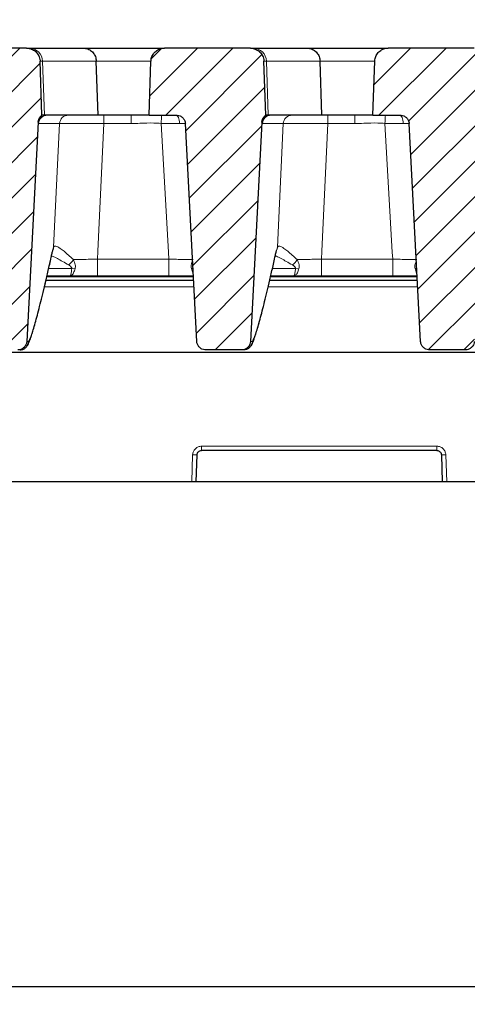
# Model space of a CAD drawing. Units: millimetres. Extents: x 0 to 420, y 0 to 297.
# Drawn here: x 303 to 323, y 203 to 247 of the extents above; entities that cross this region are included whole.
import ezdxf

# ---------------------------------------------------------------- set-up
doc = ezdxf.new("R2010")
doc.units = ezdxf.units.MM
doc.styles.add('SLDTEXTSTYLE0', font='TXT', dxfattribs={"width": 0.605})
doc.dimstyles.new('SLDDIMSTYLE0', dxfattribs={"dimtxt": 3.5, "dimasz": 3.5, "dimexe": 0, "dimexo": 0.0625, "dimgap": 0.875, "dimtad": 1, "dimlfac": 5, "dimrnd": 1e-09, "dimzin": 12, "dimdsep": 46, "dimtxsty": 'SLDTEXTSTYLE0', "dimsah": 1, "dimcen": 0.09, "dimadec": 0, "dimazin": 3, "dimtfac": 1, "dimtdec": 3, "dimtofl": 0, "dimtmove": 0, "dimatfit": 3, "dimfxl": 1, "dimfrac": 2, "dimtolj": 1, "dimtzin": 12, "dimarcsym": 0})
doc.dimstyles.new('SLDDIMSTYLE1', dxfattribs={"dimtxt": 3.5, "dimasz": 3.5, "dimexe": 0, "dimexo": 0.0625, "dimgap": 0.875, "dimtad": 1, "dimlfac": 5, "dimrnd": 1e-09, "dimzin": 12, "dimdsep": 46, "dimtxsty": 'SLDTEXTSTYLE0', "dimsah": 1, "dimcen": 0.09, "dimadec": 0, "dimazin": 3, "dimtol": 1, "dimtm": 2, "dimtfac": 1, "dimtdec": 0, "dimtofl": 0, "dimtmove": 0, "dimatfit": 3, "dimfxl": 1, "dimfrac": 2, "dimtolj": 1, "dimarcsym": 0})
doc.dimstyles.new('SLDDIMSTYLE2', dxfattribs={"dimtxt": 3.5, "dimasz": 3.5, "dimexe": 0, "dimexo": 0.0625, "dimgap": 0.875, "dimtad": 1, "dimdec": 0, "dimlfac": 5, "dimrnd": 1e-09, "dimzin": 12, "dimdsep": 46, "dimtxsty": 'SLDTEXTSTYLE0', "dimsah": 1, "dimcen": 0.09, "dimadec": 0, "dimazin": 3, "dimtol": 1, "dimtp": 2, "dimtm": 2, "dimtfac": 1, "dimtdec": 0, "dimtofl": 0, "dimtmove": 0, "dimatfit": 3, "dimfxl": 1, "dimfrac": 2, "dimtolj": 1, "dimarcsym": 0})
pattern_1 = [(45, (0, 0), (-0.79375, 0.79375), [])]

# ---------------------------------------------------------------- blocks, each defined once
blk = doc.blocks.new('_D_6')
at = {"color": 7, "linetype": 'Continuous', "lineweight": 0}
for p, q in [((267.793, 246.321), (267.793, 257.255)), ((341.493, 246.321), (341.493, 257.255)), ((267.793, 256.255), (341.493, 256.255))]:
    blk.add_line(p, q, dxfattribs=at)
at = {"color": 7, "linetype": 'Continuous', "lineweight": 18}
for points in [[(267.793, 256.255), (271.293, 255.717), (271.293, 256.794)], [(341.493, 256.255), (337.993, 256.794), (337.993, 255.717)]]:
    blk.add_solid(points, dxfattribs=at)
at = {"color": 7, "linetype": 'Continuous', "lineweight": 18, "attachment_point": 1, "style": 'SLDTEXTSTYLE0'}
for s, insert, char_height in [('0', (308.172, 262.875), 2.45), ('370', (299.578, 260.767), 3.5), ('2', (308.172, 259.717), 2.45), ('-', (307.254, 259.717), 2.45)]:
    blk.add_mtext(s, dxfattribs=dict(at, insert=insert, char_height=char_height))
blk = doc.blocks.new('_D_7')
at = {"color": 7, "linetype": 'Continuous', "lineweight": 0}
for p, q in [((263.431, 246.134), (263.431, 267.255)), ((345.854, 246.134), (345.854, 267.255)), ((263.431, 266.255), (345.854, 266.255))]:
    blk.add_line(p, q, dxfattribs=at)
at = {"color": 7, "linetype": 'Continuous', "lineweight": 18}
for points in [[(263.431, 266.255), (266.931, 265.717), (266.931, 266.794)], [(345.854, 266.255), (342.354, 266.794), (342.354, 265.717)]]:
    blk.add_solid(points, dxfattribs=at)
at = {"color": 7, "linetype": 'Continuous', "lineweight": 18, "attachment_point": 1, "style": 'SLDTEXTSTYLE0'}
for s, insert, char_height in [('412', (299.113, 270.767), 3.5), ('±2', (306.789, 269.717), 2.45)]:
    blk.add_mtext(s, dxfattribs=dict(at, insert=insert, char_height=char_height))
blk = doc.blocks.new('_D_8')
at = {"color": 7, "linetype": 'Continuous', "lineweight": 0}
for p, q in [((272.272, 226.721), (272.272, 193.821)), ((338.272, 226.721), (338.272, 193.821)), ((272.272, 194.821), (338.272, 194.821))]:
    blk.add_line(p, q, dxfattribs=at)
at = {"color": 7, "linetype": 'Continuous', "lineweight": 18}
for points in [[(272.272, 194.821), (275.772, 194.283), (275.772, 195.36)], [(338.272, 194.821), (334.772, 195.36), (334.772, 194.283)]]:
    blk.add_solid(points, dxfattribs=at)
at = {"color": 7, "linetype": 'Continuous', "lineweight": 18, "insert": (301.984, 199.333), "char_height": 3.5, "attachment_point": 1, "style": 'SLDTEXTSTYLE0'}
blk.add_mtext('330', dxfattribs=at)
blk = doc.blocks.new('_D_9')
at = {"color": 7, "linetype": 'Continuous', "lineweight": 0}
for p, q in [((260.872, 204.121), (260.872, 183.221)), ((358.872, 204.121), (358.872, 183.221)), ((358.872, 184.221), (260.872, 184.221))]:
    blk.add_line(p, q, dxfattribs=at)
at = {"color": 7, "linetype": 'Continuous', "lineweight": 18}
for points in [[(260.872, 184.221), (264.372, 183.683), (264.372, 184.76)], [(358.872, 184.221), (355.372, 184.76), (355.372, 183.683)]]:
    blk.add_solid(points, dxfattribs=at)
at = {"color": 7, "linetype": 'Continuous', "lineweight": 18, "insert": (306.584, 188.733), "char_height": 3.5, "attachment_point": 1, "style": 'SLDTEXTSTYLE0'}
blk.add_mtext('490', dxfattribs=at)

msp = doc.modelspace()

# ---------------------------------------------------------------- hatches: boundary and pattern name
at = {"linetype": 'Continuous', "lineweight": 18}
h = msp.add_hatch(dxfattribs=at)
h.set_pattern_fill('DIN 201 Grauguss', scale=0.25, style=0, pattern_type=2)
h.set_pattern_definition(pattern_1)
edge = h.paths.add_edge_path(flags=0)
edge.add_spline(control_points=[(301.2822, 233.1004), (301.2827, 233.0904), (301.2836, 233.0805), (301.2849, 233.0706), (301.2906, 233.0261), (301.304, 232.9821), (301.3241, 232.9421), (301.3441, 232.9021), (301.3714, 232.865), (301.4036, 232.8338), (301.4357, 232.8027), (301.4737, 232.7767), (301.5144, 232.758), (301.5551, 232.7393), (301.5995, 232.7273), (301.6441, 232.7231), (301.6566, 232.722), (301.6691, 232.7214), (301.6816, 232.7214)], knot_values=[0.0077222, 0.0077222, 0.0077222, 0.0077222, 0.0078722, 0.0078722, 0.0078722, 0.0085496, 0.0085496, 0.0085496, 0.009227, 0.009227, 0.009227, 0.0099045, 0.0099045, 0.0099045, 0.0105819, 0.0105819, 0.0105819, 0.01077, 0.01077, 0.01077, 0.01077], weights=[1, 1, 1, 1, 1, 1, 1, 1, 1, 1, 1, 1, 1, 1, 1, 1, 1, 1, 1], degree=3, periodic=0)
edge.add_line((301.6816, 232.7214), (303.2797, 232.7214))
edge.add_spline(control_points=[(303.2797, 232.7214), (303.3239, 232.7214), (303.3687, 232.7289), (303.4105, 232.7434), (303.4528, 232.758), (303.4932, 232.7802), (303.5283, 232.808), (303.5633, 232.8358), (303.5941, 232.8701), (303.618, 232.9079), (303.6329, 232.9316), (303.6455, 232.957), (303.6551, 232.9833), (303.6689, 233.0207), (303.6771, 233.0606), (303.6791, 233.1004)], knot_values=[0.0105902, 0.0105902, 0.0105902, 0.0105902, 0.0112594, 0.0112594, 0.0112594, 0.0119368, 0.0119368, 0.0119368, 0.0126142, 0.0126142, 0.0126142, 0.0130346, 0.0130346, 0.0130346, 0.0136374, 0.0136374, 0.0136374, 0.0136374], weights=[1, 1, 1, 1, 1, 1, 1, 1, 1, 1, 1, 1, 1, 1, 1, 1], degree=3, periodic=0)
edge.add_spline(control_points=[(303.6791, 233.1004), (303.8506, 236.3724), (304.0221, 239.6443), (304.1936, 242.9163)], knot_values=[0.1235478, 0.1235478, 0.1235478, 0.1235478, 0.1726943, 0.1726943, 0.1726943, 0.1726943], weights=[1, 1, 1, 1], degree=3, periodic=0)
edge.add_spline(control_points=[(304.1936, 242.9163), (304.1959, 242.961), (304.206, 243.0059), (304.223, 243.0473), (304.24, 243.0887), (304.2644, 243.1278), (304.2942, 243.1612), (304.3142, 243.1837), (304.3368, 243.204), (304.3613, 243.2214)], knot_values=[0, 0, 0, 0, 0.0006716, 0.0006716, 0.0006716, 0.0013431, 0.0013431, 0.0013431, 0.0017901, 0.0017901, 0.0017901, 0.0017901], weights=[1, 1, 1, 1, 1, 1, 1, 1, 1, 1], degree=3, periodic=0)
edge.add_spline(control_points=[(304.3613, 243.2214), (304.3578, 243.3219), (304.3543, 243.4225), (304.3507, 243.5231), (304.3261, 244.2295), (304.3014, 244.9359), (304.2767, 245.6423)], knot_values=[0.0204825, 0.0204825, 0.0204825, 0.0204825, 0.0219921, 0.0219921, 0.0219921, 0.0325946, 0.0325946, 0.0325946, 0.0325946], weights=[1, 1, 1, 1, 1, 1, 1], degree=3, periodic=0)
edge.add_spline(control_points=[(304.2767, 245.6423), (304.2759, 245.6649), (304.2739, 245.6875), (304.2705, 245.7099), (304.2643, 245.7515), (304.2537, 245.7926), (304.2389, 245.832), (304.2153, 245.8949), (304.1806, 245.9545), (304.1375, 246.0061), (304.0945, 246.0576), (304.0419, 246.1024), (303.9842, 246.1368), (303.9265, 246.1712), (303.8621, 246.1961), (303.7963, 246.2094), (303.7572, 246.2173), (303.717, 246.2214), (303.6771, 246.2214)], knot_values=[0.0185812, 0.0185812, 0.0185812, 0.0185812, 0.0189215, 0.0189215, 0.0189215, 0.0195519, 0.0195519, 0.0195519, 0.0205681, 0.0205681, 0.0205681, 0.0215843, 0.0215843, 0.0215843, 0.0226005, 0.0226005, 0.0226005, 0.0232034, 0.0232034, 0.0232034, 0.0232034], weights=[1, 1, 1, 1, 1, 1, 1, 1, 1, 1, 1, 1, 1, 1, 1, 1, 1, 1, 1], degree=3, periodic=0)
edge.add_line((303.6771, 246.2214), (299.8336, 246.2214))
edge.add_spline(control_points=[(299.8336, 246.2214), (299.7994, 246.2214), (299.7651, 246.2184), (299.7313, 246.2126), (299.6652, 246.2011), (299.6001, 246.1781), (299.5414, 246.1454), (299.4828, 246.1127), (299.4289, 246.0694), (299.3844, 246.0191), (299.3399, 245.9689), (299.3035, 245.9102), (299.2781, 245.848), (299.2527, 245.7858), (299.2377, 245.7184), (299.2344, 245.6514), (299.2342, 245.6483), (299.2341, 245.6453), (299.234, 245.6423)], knot_values=[0.0001172, 0.0001172, 0.0001172, 0.0001172, 0.0006305, 0.0006305, 0.0006305, 0.0016467, 0.0016467, 0.0016467, 0.0026628, 0.0026628, 0.0026628, 0.003679, 0.003679, 0.003679, 0.0046951, 0.0046951, 0.0046951, 0.0047402, 0.0047402, 0.0047402, 0.0047402], weights=[1, 1, 1, 1, 1, 1, 1, 1, 1, 1, 1, 1, 1, 1, 1, 1, 1, 1, 1], degree=3, periodic=0)
edge.add_spline(control_points=[(299.234, 245.6423), (299.2094, 244.9372), (299.1847, 244.2322), (299.1601, 243.5271), (299.1566, 243.4252), (299.153, 243.3233), (299.1494, 243.2214)], knot_values=[0.0114117, 0.0114117, 0.0114117, 0.0114117, 0.0219942, 0.0219942, 0.0219942, 0.0235238, 0.0235238, 0.0235238, 0.0235238], weights=[1, 1, 1, 1, 1, 1, 1], degree=3, periodic=0)
edge.add_line((299.1494, 243.2214), (300.3722, 243.2214))
edge.add_spline(control_points=[(300.3722, 243.2214), (300.3838, 243.2214), (300.3954, 243.2209), (300.4069, 243.2199), (300.4515, 243.216), (300.4961, 243.2043), (300.5369, 243.1859), (300.5777, 243.1675), (300.6158, 243.1417), (300.6482, 243.1108), (300.6806, 243.0799), (300.7081, 243.043), (300.7285, 243.0031), (300.7412, 242.9782), (300.7514, 242.9517), (300.7586, 242.9247), (300.7658, 242.8978), (300.7702, 242.8701), (300.7716, 242.8423)], knot_values=[0.0099007, 0.0099007, 0.0099007, 0.0099007, 0.0100731, 0.0100731, 0.0100731, 0.0107447, 0.0107447, 0.0107447, 0.0114162, 0.0114162, 0.0114162, 0.0120878, 0.0120878, 0.0120878, 0.0125044, 0.0125044, 0.0125044, 0.0129205, 0.0129205, 0.0129205, 0.0129205], weights=[1, 1, 1, 1, 1, 1, 1, 1, 1, 1, 1, 1, 1, 1, 1, 1, 1, 1, 1], degree=3, periodic=0)
edge.add_spline(control_points=[(300.7716, 242.8423), (300.9418, 239.595), (301.112, 236.3477), (301.2822, 233.1004)], knot_values=[0.068029, 0.068029, 0.068029, 0.068029, 0.1168052, 0.1168052, 0.1168052, 0.1168052], weights=[1, 1, 1, 1], degree=3, periodic=0)
h = msp.add_hatch(dxfattribs=at)
h.set_pattern_fill('DIN 201 Grauguss', scale=0.25, style=0, pattern_type=2)
h.set_pattern_definition(pattern_1)
edge = h.paths.add_edge_path(flags=0)
edge.add_spline(control_points=[(313.2797, 232.7214), (313.3239, 232.7214), (313.3687, 232.7289), (313.4105, 232.7434), (313.4528, 232.758), (313.4932, 232.7802), (313.5283, 232.808), (313.5633, 232.8358), (313.5941, 232.8701), (313.618, 232.9079), (313.6329, 232.9316), (313.6455, 232.957), (313.6551, 232.9833), (313.6689, 233.0207), (313.6771, 233.0606), (313.6791, 233.1004)], knot_values=[0.0105902, 0.0105902, 0.0105902, 0.0105902, 0.0112594, 0.0112594, 0.0112594, 0.0119368, 0.0119368, 0.0119368, 0.0126142, 0.0126142, 0.0126142, 0.0130346, 0.0130346, 0.0130346, 0.0136374, 0.0136374, 0.0136374, 0.0136374], weights=[1, 1, 1, 1, 1, 1, 1, 1, 1, 1, 1, 1, 1, 1, 1, 1], degree=3, periodic=0)
edge.add_spline(control_points=[(313.6791, 233.1004), (313.8506, 236.3724), (314.0221, 239.6443), (314.1936, 242.9163)], knot_values=[0.1235478, 0.1235478, 0.1235478, 0.1235478, 0.1726943, 0.1726943, 0.1726943, 0.1726943], weights=[1, 1, 1, 1], degree=3, periodic=0)
edge.add_spline(control_points=[(314.1936, 242.9163), (314.1959, 242.961), (314.206, 243.0059), (314.223, 243.0473), (314.24, 243.0887), (314.2644, 243.1278), (314.2942, 243.1612), (314.3142, 243.1837), (314.3368, 243.204), (314.3613, 243.2214)], knot_values=[0, 0, 0, 0, 0.0006716, 0.0006716, 0.0006716, 0.0013431, 0.0013431, 0.0013431, 0.0017901, 0.0017901, 0.0017901, 0.0017901], weights=[1, 1, 1, 1, 1, 1, 1, 1, 1, 1], degree=3, periodic=0)
edge.add_spline(control_points=[(314.3613, 243.2214), (314.3578, 243.3219), (314.3543, 243.4225), (314.3507, 243.5231), (314.3261, 244.2295), (314.3014, 244.9359), (314.2767, 245.6423)], knot_values=[0.0204825, 0.0204825, 0.0204825, 0.0204825, 0.0219921, 0.0219921, 0.0219921, 0.0325946, 0.0325946, 0.0325946, 0.0325946], weights=[1, 1, 1, 1, 1, 1, 1], degree=3, periodic=0)
edge.add_spline(control_points=[(314.2767, 245.6423), (314.2759, 245.6649), (314.2739, 245.6875), (314.2705, 245.7099), (314.2643, 245.7515), (314.2537, 245.7926), (314.2389, 245.832), (314.2153, 245.8949), (314.1806, 245.9545), (314.1375, 246.0061), (314.0945, 246.0576), (314.0419, 246.1024), (313.9842, 246.1368), (313.9265, 246.1712), (313.8621, 246.1961), (313.7963, 246.2094), (313.7572, 246.2173), (313.717, 246.2214), (313.6771, 246.2214)], knot_values=[0.0185812, 0.0185812, 0.0185812, 0.0185812, 0.0189215, 0.0189215, 0.0189215, 0.0195519, 0.0195519, 0.0195519, 0.0205681, 0.0205681, 0.0205681, 0.0215843, 0.0215843, 0.0215843, 0.0226005, 0.0226005, 0.0226005, 0.0232034, 0.0232034, 0.0232034, 0.0232034], weights=[1, 1, 1, 1, 1, 1, 1, 1, 1, 1, 1, 1, 1, 1, 1, 1, 1, 1, 1], degree=3, periodic=0)
edge.add_line((313.6771, 246.2214), (309.8336, 246.2214))
edge.add_spline(control_points=[(309.8336, 246.2214), (309.7994, 246.2214), (309.7651, 246.2184), (309.7313, 246.2126), (309.6652, 246.2011), (309.6001, 246.1781), (309.5414, 246.1454), (309.4828, 246.1127), (309.4289, 246.0694), (309.3844, 246.0191), (309.3399, 245.9689), (309.3035, 245.9102), (309.2781, 245.848), (309.2527, 245.7858), (309.2377, 245.7184), (309.2344, 245.6514), (309.2342, 245.6483), (309.2341, 245.6453), (309.234, 245.6423)], knot_values=[0.0001172, 0.0001172, 0.0001172, 0.0001172, 0.0006305, 0.0006305, 0.0006305, 0.0016467, 0.0016467, 0.0016467, 0.0026628, 0.0026628, 0.0026628, 0.003679, 0.003679, 0.003679, 0.0046951, 0.0046951, 0.0046951, 0.0047402, 0.0047402, 0.0047402, 0.0047402], weights=[1, 1, 1, 1, 1, 1, 1, 1, 1, 1, 1, 1, 1, 1, 1, 1, 1, 1, 1], degree=3, periodic=0)
edge.add_spline(control_points=[(309.234, 245.6423), (309.2094, 244.9372), (309.1847, 244.2322), (309.1601, 243.5271), (309.1566, 243.4252), (309.153, 243.3233), (309.1494, 243.2214)], knot_values=[0.0114117, 0.0114117, 0.0114117, 0.0114117, 0.0219942, 0.0219942, 0.0219942, 0.0235238, 0.0235238, 0.0235238, 0.0235238], weights=[1, 1, 1, 1, 1, 1, 1], degree=3, periodic=0)
edge.add_line((309.1494, 243.2214), (310.3722, 243.2214))
edge.add_spline(control_points=[(310.3722, 243.2214), (310.3838, 243.2214), (310.3954, 243.2209), (310.4069, 243.2199), (310.4515, 243.216), (310.4961, 243.2043), (310.5369, 243.1859), (310.5777, 243.1675), (310.6158, 243.1417), (310.6482, 243.1108), (310.6806, 243.0799), (310.7081, 243.043), (310.7285, 243.0031), (310.7412, 242.9782), (310.7514, 242.9517), (310.7586, 242.9247), (310.7658, 242.8978), (310.7702, 242.8701), (310.7716, 242.8423)], knot_values=[0.0099007, 0.0099007, 0.0099007, 0.0099007, 0.0100731, 0.0100731, 0.0100731, 0.0107447, 0.0107447, 0.0107447, 0.0114162, 0.0114162, 0.0114162, 0.0120878, 0.0120878, 0.0120878, 0.0125044, 0.0125044, 0.0125044, 0.0129205, 0.0129205, 0.0129205, 0.0129205], weights=[1, 1, 1, 1, 1, 1, 1, 1, 1, 1, 1, 1, 1, 1, 1, 1, 1, 1, 1], degree=3, periodic=0)
edge.add_spline(control_points=[(310.7716, 242.8423), (310.9418, 239.595), (311.112, 236.3477), (311.2822, 233.1004)], knot_values=[0.068029, 0.068029, 0.068029, 0.068029, 0.1168052, 0.1168052, 0.1168052, 0.1168052], weights=[1, 1, 1, 1], degree=3, periodic=0)
edge.add_spline(control_points=[(311.2822, 233.1004), (311.2826, 233.0917), (311.2834, 233.083), (311.2844, 233.0743), (311.2897, 233.0298), (311.3027, 232.9856), (311.3224, 232.9454), (311.3421, 232.9052), (311.369, 232.8679), (311.4009, 232.8364), (311.4328, 232.805), (311.4705, 232.7787), (311.511, 232.7596), (311.5515, 232.7405), (311.5959, 232.7281), (311.6404, 232.7235), (311.6541, 232.7221), (311.6679, 232.7214), (311.6816, 232.7214)], knot_values=[0.0077409, 0.0077409, 0.0077409, 0.0077409, 0.0078722, 0.0078722, 0.0078722, 0.0085496, 0.0085496, 0.0085496, 0.009227, 0.009227, 0.009227, 0.0099045, 0.0099045, 0.0099045, 0.0105819, 0.0105819, 0.0105819, 0.0107888, 0.0107888, 0.0107888, 0.0107888], weights=[1, 1, 1, 1, 1, 1, 1, 1, 1, 1, 1, 1, 1, 1, 1, 1, 1, 1, 1], degree=3, periodic=0)
edge.add_line((311.6816, 232.7214), (313.2797, 232.7214))
h = msp.add_hatch(dxfattribs=at)
h.set_pattern_fill('DIN 201 Grauguss', scale=0.25, style=0, pattern_type=2)
h.set_pattern_definition(pattern_1)
edge = h.paths.add_edge_path(flags=0)
edge.add_spline(control_points=[(321.2822, 233.1004), (321.2826, 233.0917), (321.2834, 233.083), (321.2844, 233.0743), (321.2897, 233.0298), (321.3027, 232.9856), (321.3224, 232.9454), (321.3421, 232.9052), (321.369, 232.8679), (321.4009, 232.8364), (321.4328, 232.805), (321.4705, 232.7787), (321.511, 232.7596), (321.5515, 232.7405), (321.5959, 232.7281), (321.6404, 232.7235), (321.6541, 232.7221), (321.6679, 232.7214), (321.6816, 232.7214)], knot_values=[0.0077409, 0.0077409, 0.0077409, 0.0077409, 0.0078722, 0.0078722, 0.0078722, 0.0085496, 0.0085496, 0.0085496, 0.009227, 0.009227, 0.009227, 0.0099045, 0.0099045, 0.0099045, 0.0105819, 0.0105819, 0.0105819, 0.0107888, 0.0107888, 0.0107888, 0.0107888], weights=[1, 1, 1, 1, 1, 1, 1, 1, 1, 1, 1, 1, 1, 1, 1, 1, 1, 1, 1], degree=3, periodic=0)
edge.add_line((321.6816, 232.7214), (323.2797, 232.7214))
edge.add_spline(control_points=[(323.2797, 232.7214), (323.3239, 232.7214), (323.3687, 232.7289), (323.4105, 232.7434), (323.4528, 232.758), (323.4932, 232.7802), (323.5283, 232.808), (323.5633, 232.8358), (323.5941, 232.8701), (323.618, 232.9079), (323.6329, 232.9316), (323.6455, 232.957), (323.6551, 232.9833), (323.6689, 233.0207), (323.6771, 233.0606), (323.6791, 233.1004)], knot_values=[0.0105902, 0.0105902, 0.0105902, 0.0105902, 0.0112594, 0.0112594, 0.0112594, 0.0119368, 0.0119368, 0.0119368, 0.0126142, 0.0126142, 0.0126142, 0.0130346, 0.0130346, 0.0130346, 0.0136374, 0.0136374, 0.0136374, 0.0136374], weights=[1, 1, 1, 1, 1, 1, 1, 1, 1, 1, 1, 1, 1, 1, 1, 1], degree=3, periodic=0)
edge.add_spline(control_points=[(323.6791, 233.1004), (323.8506, 236.3724), (324.0221, 239.6443), (324.1936, 242.9163)], knot_values=[0.1235478, 0.1235478, 0.1235478, 0.1235478, 0.1726943, 0.1726943, 0.1726943, 0.1726943], weights=[1, 1, 1, 1], degree=3, periodic=0)
edge.add_spline(control_points=[(324.1936, 242.9163), (324.1959, 242.961), (324.206, 243.0059), (324.223, 243.0473), (324.24, 243.0887), (324.2644, 243.1278), (324.2942, 243.1612), (324.3142, 243.1837), (324.3368, 243.204), (324.3613, 243.2214)], knot_values=[0, 0, 0, 0, 0.0006716, 0.0006716, 0.0006716, 0.0013431, 0.0013431, 0.0013431, 0.0017901, 0.0017901, 0.0017901, 0.0017901], weights=[1, 1, 1, 1, 1, 1, 1, 1, 1, 1], degree=3, periodic=0)
edge.add_spline(control_points=[(324.3613, 243.2214), (324.3578, 243.3219), (324.3543, 243.4225), (324.3507, 243.5231), (324.3261, 244.2295), (324.3014, 244.9359), (324.2767, 245.6423)], knot_values=[0.0204825, 0.0204825, 0.0204825, 0.0204825, 0.0219921, 0.0219921, 0.0219921, 0.0325946, 0.0325946, 0.0325946, 0.0325946], weights=[1, 1, 1, 1, 1, 1, 1], degree=3, periodic=0)
edge.add_spline(control_points=[(324.2767, 245.6423), (324.2759, 245.6649), (324.2739, 245.6875), (324.2705, 245.7099), (324.2643, 245.7515), (324.2537, 245.7926), (324.2389, 245.832), (324.2153, 245.8949), (324.1806, 245.9545), (324.1375, 246.0061), (324.0945, 246.0576), (324.0419, 246.1024), (323.9842, 246.1368), (323.9265, 246.1712), (323.8621, 246.1961), (323.7963, 246.2094), (323.7572, 246.2173), (323.717, 246.2214), (323.6771, 246.2214)], knot_values=[0.0185812, 0.0185812, 0.0185812, 0.0185812, 0.0189215, 0.0189215, 0.0189215, 0.0195519, 0.0195519, 0.0195519, 0.0205681, 0.0205681, 0.0205681, 0.0215843, 0.0215843, 0.0215843, 0.0226005, 0.0226005, 0.0226005, 0.0232034, 0.0232034, 0.0232034, 0.0232034], weights=[1, 1, 1, 1, 1, 1, 1, 1, 1, 1, 1, 1, 1, 1, 1, 1, 1, 1, 1], degree=3, periodic=0)
edge.add_line((323.6771, 246.2214), (319.8336, 246.2214))
edge.add_spline(control_points=[(319.8336, 246.2214), (319.7994, 246.2214), (319.7651, 246.2184), (319.7313, 246.2126), (319.6652, 246.2011), (319.6001, 246.1781), (319.5414, 246.1454), (319.4828, 246.1127), (319.4289, 246.0694), (319.3844, 246.0191), (319.3399, 245.9689), (319.3035, 245.9102), (319.2781, 245.848), (319.2527, 245.7858), (319.2377, 245.7184), (319.2344, 245.6514), (319.2342, 245.6483), (319.2341, 245.6453), (319.234, 245.6423)], knot_values=[0.0001172, 0.0001172, 0.0001172, 0.0001172, 0.0006305, 0.0006305, 0.0006305, 0.0016467, 0.0016467, 0.0016467, 0.0026628, 0.0026628, 0.0026628, 0.003679, 0.003679, 0.003679, 0.0046951, 0.0046951, 0.0046951, 0.0047402, 0.0047402, 0.0047402, 0.0047402], weights=[1, 1, 1, 1, 1, 1, 1, 1, 1, 1, 1, 1, 1, 1, 1, 1, 1, 1, 1], degree=3, periodic=0)
edge.add_spline(control_points=[(319.234, 245.6423), (319.2094, 244.9372), (319.1847, 244.2322), (319.1601, 243.5271), (319.1566, 243.4252), (319.153, 243.3233), (319.1494, 243.2214)], knot_values=[0.0114117, 0.0114117, 0.0114117, 0.0114117, 0.0219942, 0.0219942, 0.0219942, 0.0235238, 0.0235238, 0.0235238, 0.0235238], weights=[1, 1, 1, 1, 1, 1, 1], degree=3, periodic=0)
edge.add_line((319.1494, 243.2214), (320.3722, 243.2214))
edge.add_spline(control_points=[(320.3722, 243.2214), (320.3838, 243.2214), (320.3954, 243.2209), (320.4069, 243.2199), (320.4515, 243.216), (320.4961, 243.2043), (320.5369, 243.1859), (320.5777, 243.1675), (320.6158, 243.1417), (320.6482, 243.1108), (320.6806, 243.0799), (320.7081, 243.043), (320.7285, 243.0031), (320.7412, 242.9782), (320.7514, 242.9517), (320.7586, 242.9247), (320.7658, 242.8978), (320.7702, 242.8701), (320.7716, 242.8423)], knot_values=[0.0099007, 0.0099007, 0.0099007, 0.0099007, 0.0100731, 0.0100731, 0.0100731, 0.0107447, 0.0107447, 0.0107447, 0.0114162, 0.0114162, 0.0114162, 0.0120878, 0.0120878, 0.0120878, 0.0125044, 0.0125044, 0.0125044, 0.0129205, 0.0129205, 0.0129205, 0.0129205], weights=[1, 1, 1, 1, 1, 1, 1, 1, 1, 1, 1, 1, 1, 1, 1, 1, 1, 1, 1], degree=3, periodic=0)
edge.add_spline(control_points=[(320.7716, 242.8423), (320.9418, 239.595), (321.112, 236.3477), (321.2822, 233.1004)], knot_values=[0.068029, 0.068029, 0.068029, 0.068029, 0.1168052, 0.1168052, 0.1168052, 0.1168052], weights=[1, 1, 1, 1], degree=3, periodic=0)

# ---------------------------------------------------------------- linework, layer by layer
at = {"color": 7, "linetype": 'Continuous', "lineweight": 25}
for p, q in [((303.6771, 246.2214), (299.8336, 246.2214)), ((303.6771, 246.2214), (303.798, 246.2214)), ((303.798, 246.2214), (306.2, 246.2214)), ((306.2, 246.2214), (309.8387, 246.2214)), ((313.6771, 246.2214), (309.8336, 246.2214)), ((313.6771, 246.2214), (313.798, 246.2214)), ((313.798, 246.2214), (316.2, 246.2214)), ((316.2, 246.2214), (319.8387, 246.2214)), ((323.6771, 246.2214), (319.8336, 246.2214)), ((304.3613, 243.2214), (304.2767, 245.6423)), ((306.8726, 243.2214), (306.7895, 245.6423)), ((309.1494, 243.2214), (309.234, 245.6423)), ((314.3613, 243.2214), (314.2767, 245.6423)), ((316.8726, 243.2214), (316.7895, 245.6423)), ((319.1494, 243.2214), (319.234, 245.6423)), ((304.4756, 243.2214), (304.3613, 243.2214)), ((304.6129, 243.2214), (304.4756, 243.2214)), ((306.8726, 243.2214), (304.6129, 243.2214)), ((308.3483, 243.2214), (306.8726, 243.2214)), ((309.1494, 243.2214), (308.3483, 243.2214)), ((309.1494, 243.2214), (310.3722, 243.2214)), ((314.4756, 243.2214), (314.3613, 243.2214)), ((314.6129, 243.2214), (314.4756, 243.2214)), ((316.8726, 243.2214), (314.6129, 243.2214)), ((318.3483, 243.2214), (316.8726, 243.2214)), ((319.1494, 243.2214), (318.3483, 243.2214)), ((319.1494, 243.2214), (320.3722, 243.2214)), ((304.1936, 242.9163), (303.6791, 233.1004)), ((311.2822, 233.1004), (310.7716, 242.8423)), ((314.1936, 242.9163), (313.6791, 233.1004)), ((321.2822, 233.1004), (320.7716, 242.8423)), ((311.1396, 235.8214), (304.5375, 235.8214)), ((305.6133, 236.0214), (304.5836, 236.0214)), ((310.0362, 236.0214), (306.8459, 236.0214)), ((321.1396, 235.8214), (314.5375, 235.8214)), ((315.6133, 236.0214), (314.5836, 236.0214)), ((320.0362, 236.0214), (316.8459, 236.0214)), ((271.9783, 232.6214), (334.6331, 232.6214)), ((313.2797, 232.7214), (311.6816, 232.7214)), ((313.3675, 232.7214), (313.2797, 232.7214)), ((323.2797, 232.7214), (321.6816, 232.7214)), ((323.3675, 232.7214), (323.2797, 232.7214)), ((322.0081, 228.2214), (311.4944, 228.2214)), ((311.2524, 226.8214), (311.2945, 228.0283)), ((322.208, 228.0283), (322.2501, 226.8214)), ((326.2888, 226.8214), (284.2559, 226.8214)), ((327.4732, 204.2214), (283.0715, 204.2214))]:
    msp.add_line(p, q, dxfattribs=at)
at = {"color": 8, "linetype": 'Continuous', "lineweight": 18}
for p, q in [((304.3919, 245.6423), (304.2766, 245.6423)), ((304.4756, 243.2214), (304.3919, 245.6423)), ((306.7895, 245.6423), (304.3919, 245.6423)), ((309.235, 245.6423), (306.7895, 245.6423)), ((314.3919, 245.6423), (314.2766, 245.6423)), ((314.4756, 243.2214), (314.3919, 245.6423)), ((316.7895, 245.6423), (314.3919, 245.6423)), ((319.235, 245.6423), (316.7895, 245.6423)), ((307.1337, 243.2214), (307.1337, 242.8423)), ((308.3483, 243.2214), (308.3483, 242.8423)), ((317.1337, 243.2214), (317.1337, 242.8423)), ((318.3483, 243.2214), (318.3483, 242.8423)), ((305.146, 242.8423), (304.2134, 242.8423)), ((304.8842, 237.3225), (305.146, 242.8423)), ((308.3483, 242.8423), (307.1337, 242.8423)), ((310.7757, 242.8513), (310.5076, 242.8499)), ((315.146, 242.8423), (314.2134, 242.8423)), ((314.8842, 237.3225), (315.146, 242.8423)), ((318.3483, 242.8423), (317.1337, 242.8423)), ((320.7757, 242.8513), (320.5076, 242.8499)), ((304.8149, 237.0515), (304.8205, 237.1104)), ((304.8205, 237.1104), (304.8842, 237.3225)), ((314.8205, 237.1104), (314.8149, 237.0516)), ((314.8205, 237.1104), (314.8842, 237.3225)), ((306.8459, 236.0214), (306.8459, 236.7795)), ((306.8459, 236.7795), (310.0362, 236.7795)), ((310.0362, 236.0214), (310.0362, 236.7795)), ((316.8459, 236.0214), (316.8459, 236.7795)), ((316.8459, 236.7795), (320.0362, 236.7795)), ((320.0362, 236.0214), (320.0362, 236.7795)), ((304.6608, 236.3588), (305.6916, 236.3588)), ((314.6608, 236.3588), (315.6916, 236.3588)), ((311.1308, 235.99), (304.5764, 235.99)), ((321.1308, 235.99), (314.5764, 235.99)), ((311.1545, 235.5371), (304.4705, 235.5371)), ((321.1545, 235.5371), (314.4705, 235.5371)), ((303.6791, 233.1004), (303.7665, 233.1004)), ((313.6791, 233.1004), (313.7665, 233.1004)), ((322.0081, 228.4123), (311.4944, 228.4123)), ((311.4944, 228.2214), (311.4944, 228.4123)), ((322.0081, 228.4123), (322.0081, 228.2214)), ((311.0946, 228.0262), (311.0526, 226.8214)), ((322.4499, 226.8214), (322.4079, 228.0262))]:
    msp.add_line(p, q, dxfattribs=at)
at = {"color": 8, "linetype": 'Continuous', "lineweight": 18, "flags": 128}
for points in [[(310.3437, 243.2214), (310.3743, 243.2144), (310.4039, 243.1936), (310.4313, 243.1598), (310.4557, 243.1141), (310.4761, 243.0582), (310.4919, 242.994), (310.5025, 242.9237), (310.5076, 242.8499)], [(320.3437, 243.2214), (320.3743, 243.2144), (320.4039, 243.1936), (320.4313, 243.1598), (320.4557, 243.1141), (320.4761, 243.0582), (320.4919, 242.994), (320.5025, 242.9237), (320.5076, 242.8499)], [(307.1337, 242.8423), (306.8628, 237.1371), (306.8459, 236.7795)], [(310.0362, 236.7795), (310.0181, 237.0933), (309.6859, 242.8552)], [(317.1337, 242.8423), (316.8628, 237.1371), (316.8459, 236.7795)], [(320.0362, 236.7795), (320.0181, 237.0933), (319.6859, 242.8552)]]:
    msp.add_lwpolyline(points, dxfattribs=at)
at = {"color": 7, "linetype": 'Continuous', "lineweight": 25, "flags": 128}
for points in [[(304.8128, 237.0417), (304.8131, 237.0433), (304.8149, 237.0515)], [(314.8149, 237.0516), (314.8131, 237.0433), (314.8128, 237.0417)]]:
    msp.add_lwpolyline(points, dxfattribs=at)
at = {"color": 8, "linetype": 'Continuous', "lineweight": 18}
for centre, radius, start, end in [((303.7953, 245.6245), 0.5969, 1.71156, 89.73445), ((313.7953, 245.6245), 0.5969, 1.71156, 89.73445), ((304.6007, 242.8416), 0.3999, 108.23523, 176.95574), ((304.6129, 242.8214), 0.4, 90.00323, 177.00371), ((305.5444, 242.8224), 0.3989, 90.12849, 177.14674), ((361.3758, 239.9817), 51.7696, 176.41218, 176.81815), ((314.6007, 242.8416), 0.3999, 108.23523, 176.95574), ((314.6129, 242.8214), 0.4, 90.00323, 177.00371), ((315.5444, 242.8224), 0.3989, 90.12849, 177.14674), ((371.3758, 239.9817), 51.7696, 176.41218, 176.81815), ((304.5074, 237.3333), 0.377, 333.26272, 358.3609), ((314.5074, 237.3333), 0.377, 333.23858, 358.36093), ((305.0986, 237.1322), 0.7613, 306.39761, 331.22343), ((315.0986, 237.1322), 0.7613, 306.39761, 331.22343), ((305.7678, 236.9885), 0.6343, 263.09961, 276.90039), ((311.1123, 236.9482), 0.594, 262.87924, 269.76717), ((315.7678, 236.9885), 0.6343, 263.09961, 276.90039), ((321.1123, 236.9482), 0.594, 262.87924, 269.76717), ((311.183, 229.1312), 1.1085, 265.42679, 275.77293), ((322.3195, 229.1312), 1.1085, 264.22707, 274.57321)]:
    msp.add_arc(centre, radius, start, end, dxfattribs=at)
at = {"color": 7, "linetype": 'Continuous', "lineweight": 25}
for points, knots in [([(303.6771, 246.2214), (303.7171, 246.219), (303.8243, 246.2126), (303.9901, 246.146), (304.1464, 246.0137), (304.2364, 245.8579), (304.2707, 245.7295), (304.2752, 245.6649), (304.2767, 245.6423)], [0, 0, 0, 0, 0.130483, 0.3499004, 0.5693171, 0.7887313, 0.9260581, 1, 1, 1, 1]), ([(306.2, 246.2214), (306.2023, 246.2214), (306.2391, 246.2212), (306.342, 246.2107), (306.5016, 246.1506), (306.6555, 246.0194), (306.7631, 245.8437), (306.7807, 245.7094), (306.7895, 245.6423)], [0, 0, 0, 0, 0.0075839, 0.1226155, 0.3422775, 0.5616314, 0.7808126, 1, 1, 1, 1]), ([(309.234, 245.6423), (309.2341, 245.6453), (309.2369, 245.7154), (309.2675, 245.8525), (309.3758, 246.0269), (309.5358, 246.1549), (309.698, 246.2144), (309.7994, 246.2196), (309.8336, 246.2214)], [0, 0, 0, 0, 0.0098827, 0.2294327, 0.4489833, 0.6685385, 0.8881004, 1, 1, 1, 1]), ([(313.6771, 246.2214), (313.7171, 246.219), (313.8243, 246.2126), (313.9901, 246.146), (314.1464, 246.0137), (314.2364, 245.8579), (314.2707, 245.7295), (314.2752, 245.6649), (314.2767, 245.6423)], [0, 0, 0, 0, 0.130483, 0.3499004, 0.5693171, 0.7887313, 0.9260581, 1, 1, 1, 1]), ([(316.2, 246.2214), (316.2023, 246.2214), (316.2391, 246.2212), (316.342, 246.2107), (316.5016, 246.1506), (316.6555, 246.0194), (316.7631, 245.8437), (316.7807, 245.7094), (316.7895, 245.6423)], [0, 0, 0, 0, 0.0075839, 0.1226155, 0.3422775, 0.5616314, 0.7808126, 1, 1, 1, 1]), ([(319.234, 245.6423), (319.2341, 245.6453), (319.2369, 245.7154), (319.2675, 245.8525), (319.3758, 246.0269), (319.5358, 246.1549), (319.698, 246.2144), (319.7994, 246.2196), (319.8336, 246.2214)], [0, 0, 0, 0, 0.0098827, 0.2294327, 0.4489833, 0.6685385, 0.8881004, 1, 1, 1, 1]), ([(304.1936, 242.9163), (304.2004, 242.9608), (304.2141, 243.05), (304.2801, 243.1548), (304.338, 243.2023), (304.3613, 243.2214)], [0, 0, 0, 0, 0.37441422, 0.74882843, 1, 1, 1, 1]), ([(310.3722, 243.2214), (310.3838, 243.221), (310.4401, 243.2195), (310.54, 243.1926), (310.6536, 243.1165), (310.7248, 243.0202), (310.7622, 242.9257), (310.7685, 242.87), (310.7716, 242.8423)], [0, 0, 0, 0, 0.0574356, 0.2793828, 0.5013299, 0.7232767, 0.8621896, 1, 1, 1, 1]), ([(314.1936, 242.9163), (314.2004, 242.9608), (314.2141, 243.05), (314.2801, 243.1548), (314.338, 243.2023), (314.3613, 243.2214)], [0, 0, 0, 0, 0.3744142, 0.7488284, 1, 1, 1, 1]), ([(320.3722, 243.2214), (320.3838, 243.221), (320.4401, 243.2195), (320.54, 243.1926), (320.6536, 243.1165), (320.7248, 243.0202), (320.7622, 242.9257), (320.7685, 242.87), (320.7716, 242.8423)], [0, 0, 0, 0, 0.0574356, 0.2793828, 0.5013299, 0.7232767, 0.8621896, 1, 1, 1, 1]), ([(303.7074, 232.9124), (303.7144, 232.9238), (303.7435, 232.9705), (303.7826, 233.0596), (303.8421, 233.2101), (303.9134, 233.4239), (303.9932, 233.6857), (304.0826, 234.0006), (304.1793, 234.3605), (304.2834, 234.7659), (304.395, 235.2178), (304.5139, 235.7161), (304.6404, 236.2656), (304.741, 236.7118), (304.801, 236.989), (304.8145, 237.0516)], [0, 0, 0, 0, 0.0202417, 0.0835584, 0.1752883, 0.2625608, 0.3550875, 0.4452586, 0.5343561, 0.6226376, 0.7101832, 0.7977067, 0.8857566, 0.9742224, 1, 1, 1, 1]), ([(304.8135, 237.0415), (304.8165, 237.0562), (304.8271, 237.1075), (304.8385, 237.1483), (304.851, 237.1775), (304.8475, 237.1707), (304.8474, 237.1706)], [0, 0, 0, 0, 0.1822844, 0.6406211, 0.9914366, 1, 1, 1, 1]), ([(313.7074, 232.9124), (313.7144, 232.9238), (313.7435, 232.9705), (313.7826, 233.0596), (313.8421, 233.2101), (313.9134, 233.4239), (313.9932, 233.6857), (314.0826, 234.0006), (314.1793, 234.3605), (314.2834, 234.7659), (314.395, 235.2178), (314.5139, 235.7161), (314.6404, 236.2656), (314.741, 236.7118), (314.801, 236.989), (314.8145, 237.0516)], [0, 0, 0, 0, 0.0202417, 0.0835584, 0.1752883, 0.2625608, 0.3550874, 0.4452585, 0.534356, 0.6226375, 0.7101831, 0.7977066, 0.8857565, 0.9742223, 1, 1, 1, 1]), ([(314.8135, 237.0415), (314.8165, 237.0562), (314.8271, 237.1075), (314.8385, 237.1483), (314.851, 237.1775), (314.8475, 237.1707), (314.8474, 237.1706)], [0, 0, 0, 0, 0.18228644, 0.64062201, 0.99143659, 1, 1, 1, 1]), ([(306.8459, 236.0214), (306.6909, 236.0214), (306.3765, 236.0214), (305.9613, 236.0214), (305.7145, 236.0214), (305.6133, 236.0214)], [0, 0, 0, 0, 0.3644257, 0.7394044, 1, 1, 1, 1]), ([(311.1291, 236.0214), (311.074, 236.0214), (310.8769, 236.0214), (310.51, 236.0214), (310.1956, 236.0214), (310.0362, 236.0214)], [0, 0, 0, 0, 0.16045712, 0.57423452, 1, 1, 1, 1]), ([(316.8459, 236.0214), (316.6909, 236.0214), (316.3765, 236.0214), (315.9613, 236.0214), (315.7145, 236.0214), (315.6133, 236.0214)], [0, 0, 0, 0, 0.3644257, 0.7394044, 1, 1, 1, 1]), ([(321.1291, 236.0214), (321.074, 236.0214), (320.8769, 236.0214), (320.51, 236.0214), (320.1956, 236.0214), (320.0362, 236.0214)], [0, 0, 0, 0, 0.1604571, 0.5742345, 1, 1, 1, 1]), ([(303.6791, 233.1004), (303.6736, 233.0607), (303.6642, 232.9929), (303.6127, 232.8912), (303.5331, 232.8025), (303.4135, 232.7344), (303.3241, 232.7257), (303.2797, 232.7214)], [0, 0, 0, 0, 0.1976246, 0.3365968, 0.5586399, 0.7806831, 1, 1, 1, 1]), ([(303.3675, 232.7214), (303.4124, 232.7258), (303.5023, 232.7346), (303.6219, 232.8036), (303.7128, 232.905), (303.7551, 233.0085), (303.765, 233.0753), (303.7663, 233.0979), (303.7665, 233.1004)], [0, 0, 0, 0, 0.2219918, 0.4439823, 0.6660119, 0.8881175, 0.9872022, 1, 1, 1, 1]), ([(311.6816, 232.7214), (311.6679, 232.7218), (311.6093, 232.7237), (311.5077, 232.7529), (311.3955, 232.8309), (311.3157, 232.942), (311.2867, 233.0383), (311.2828, 233.0917), (311.2822, 233.1004)], [0, 0, 0, 0, 0.0682915, 0.2903649, 0.5124382, 0.7345112, 0.9565838, 1, 1, 1, 1]), ([(313.6791, 233.1004), (313.6736, 233.0607), (313.6642, 232.9929), (313.6127, 232.8912), (313.5331, 232.8025), (313.4135, 232.7344), (313.3241, 232.7257), (313.2797, 232.7214)], [0, 0, 0, 0, 0.1976246, 0.3365968, 0.5586399, 0.7806831, 1, 1, 1, 1]), ([(313.7665, 233.1004), (313.7663, 233.0979), (313.765, 233.0753), (313.7551, 233.0085), (313.7128, 232.905), (313.6219, 232.8036), (313.5023, 232.7346), (313.4124, 232.7258), (313.3675, 232.7214)], [0, 0, 0, 0, 0.0127978, 0.1118825, 0.3339881, 0.5560177, 0.7780082, 1, 1, 1, 1]), ([(321.6816, 232.7214), (321.6679, 232.7218), (321.6093, 232.7237), (321.5077, 232.7529), (321.3955, 232.8309), (321.3157, 232.942), (321.2867, 233.0383), (321.2828, 233.0917), (321.2822, 233.1004)], [0, 0, 0, 0, 0.0682915, 0.2903649, 0.5124382, 0.7345112, 0.9565838, 1, 1, 1, 1]), ([(323.6791, 233.1004), (323.6736, 233.0607), (323.6642, 232.9929), (323.6127, 232.8912), (323.5331, 232.8025), (323.4135, 232.7344), (323.3241, 232.7257), (323.2797, 232.7214)], [0, 0, 0, 0, 0.1976246, 0.3365968, 0.5586399, 0.7806831, 1, 1, 1, 1]), ([(311.2945, 228.0283), (311.2961, 228.0439), (311.2991, 228.0731), (311.3183, 228.121), (311.3554, 228.171), (311.4183, 228.213), (311.4695, 228.2186), (311.4944, 228.2214)], [0, 0, 0, 0, 0.1528656, 0.2875244, 0.501425, 0.7572656, 1, 1, 1, 1]), ([(322.0081, 228.2214), (322.033, 228.2186), (322.0842, 228.213), (322.1471, 228.171), (322.1842, 228.121), (322.2034, 228.0731), (322.2064, 228.0439), (322.208, 228.0283)], [0, 0, 0, 0, 0.2427211, 0.4985749, 0.7124549, 0.8471189, 1, 1, 1, 1])]:
    msp.add_open_spline(points, degree=3, knots=knots, dxfattribs=at)
at = {"color": 8, "linetype": 'Continuous', "lineweight": 18}
for points, knots in [([(304.2014, 242.8628), (304.1996, 242.8765), (304.1957, 242.9055), (304.1943, 242.9126), (304.1936, 242.9163)], [0, 0, 0, 0, 0.4711944, 1, 1, 1, 1]), ([(304.2134, 242.8423), (304.2097, 242.8444), (304.2054, 242.8467), (304.2023, 242.8586), (304.2017, 242.8614), (304.2014, 242.8628)], [0, 0, 0, 0, 0.7988086, 0.9012404, 1, 1, 1, 1]), ([(307.1337, 242.8423), (307.0214, 242.8433), (306.7968, 242.8453), (306.4692, 242.8475), (306.1609, 242.849), (305.8797, 242.8497), (305.635, 242.8496), (305.4318, 242.8487), (305.2788, 242.847), (305.1832, 242.8448), (305.1571, 242.843), (305.146, 242.8423)], [0, 0, 0, 0, 0.1145664, 0.2291319, 0.3437302, 0.458328, 0.5727855, 0.6872431, 0.8016419, 0.9160414, 1, 1, 1, 1]), ([(309.6859, 242.8552), (309.5796, 242.8617), (309.2653, 242.881), (308.819, 242.8601), (308.4797, 242.8473), (308.3483, 242.8423)], [0, 0, 0, 0, 0.2387653, 0.70537, 1, 1, 1, 1]), ([(310.5076, 242.8499), (310.3545, 242.8485), (310.0888, 242.8463), (309.8058, 242.8525), (309.6859, 242.8552)], [0, 0, 0, 0, 0.5762489, 1, 1, 1, 1]), ([(314.2014, 242.8628), (314.1996, 242.8765), (314.1957, 242.9055), (314.1943, 242.9126), (314.1936, 242.9163)], [0, 0, 0, 0, 0.4711944, 1, 1, 1, 1]), ([(314.2134, 242.8423), (314.2097, 242.8444), (314.2054, 242.8467), (314.2023, 242.8586), (314.2017, 242.8614), (314.2014, 242.8628)], [0, 0, 0, 0, 0.7988086, 0.9012404, 1, 1, 1, 1]), ([(317.1337, 242.8423), (317.0214, 242.8433), (316.7968, 242.8453), (316.4692, 242.8475), (316.1609, 242.849), (315.8797, 242.8497), (315.635, 242.8496), (315.4318, 242.8487), (315.2788, 242.847), (315.1832, 242.8448), (315.1571, 242.843), (315.146, 242.8423)], [0, 0, 0, 0, 0.11456636, 0.22913193, 0.34373017, 0.45832801, 0.57278549, 0.68724314, 0.80164193, 0.91604138, 1, 1, 1, 1]), ([(319.6859, 242.8552), (319.5796, 242.8617), (319.2653, 242.881), (318.819, 242.8601), (318.4797, 242.8473), (318.3483, 242.8423)], [0, 0, 0, 0, 0.23876532, 0.70536999, 1, 1, 1, 1]), ([(320.5076, 242.8499), (320.3545, 242.8485), (320.0888, 242.8463), (319.8058, 242.8525), (319.6859, 242.8552)], [0, 0, 0, 0, 0.5762489, 1, 1, 1, 1]), ([(303.7665, 233.1004), (303.7921, 233.1523), (303.8434, 233.2564), (303.9633, 233.6202), (304.1197, 234.1652), (304.3201, 234.9404), (304.5524, 235.9023), (304.7312, 236.7077), (304.8205, 237.1104)], [0, 0, 0, 0, 0.1492781, 0.2993504, 0.4720123, 0.6446761, 0.8223369, 1, 1, 1, 1]), ([(304.8842, 237.3225), (304.9113, 237.3466), (304.9656, 237.3949), (305.1484, 237.2875), (305.3455, 237.1359), (305.5437, 236.9656), (305.6904, 236.8336), (305.7659, 236.7657)], [0, 0, 0, 0, 0.2387852, 0.4787723, 0.6489233, 0.8193927, 1, 1, 1, 1]), ([(313.7665, 233.1004), (313.7921, 233.1523), (313.8434, 233.2564), (313.9633, 233.6202), (314.1197, 234.1652), (314.3201, 234.9404), (314.5524, 235.9023), (314.7312, 236.7077), (314.8205, 237.1104)], [0, 0, 0, 0, 0.14927809, 0.29935036, 0.47201228, 0.64467614, 0.8223369, 1, 1, 1, 1]), ([(314.8842, 237.3225), (314.9113, 237.3466), (314.9656, 237.3949), (315.1484, 237.2875), (315.3455, 237.1359), (315.5437, 236.9656), (315.6904, 236.8336), (315.7659, 236.7657)], [0, 0, 0, 0, 0.2387852, 0.4787723, 0.6489233, 0.8193927, 1, 1, 1, 1]), ([(305.5503, 236.5194), (305.459, 236.5734), (305.2835, 236.6771), (305.0475, 236.8074), (304.8745, 236.9008), (304.804, 236.923), (304.7877, 236.928)], [0, 0, 0, 0, 0.31786592, 0.61074973, 0.91041489, 1, 1, 1, 1]), ([(305.7659, 236.7657), (305.9023, 236.7667), (306.136, 236.7685), (306.5073, 236.7735), (306.7319, 236.7775), (306.8459, 236.7795)], [0, 0, 0, 0, 0.4083122, 0.6999204, 1, 1, 1, 1]), ([(305.7659, 236.7657), (305.8022, 236.6852), (305.852, 236.5746), (305.8592, 236.4355), (305.8487, 236.3825), (305.844, 236.3588)], [0, 0, 0, 0, 0.596658, 0.8195567, 1, 1, 1, 1]), ([(310.0362, 236.7795), (310.147, 236.7771), (310.3718, 236.7722), (310.7428, 236.7656), (310.9788, 236.7629), (311.1145, 236.7613)], [0, 0, 0, 0, 0.292469, 0.5934103, 1, 1, 1, 1]), ([(311.0387, 236.3588), (311.0332, 236.3894), (311.021, 236.4575), (311.0352, 236.5776), (311.0728, 236.661), (311.0932, 236.7064)], [0, 0, 0, 0, 0.2710499, 0.6033864, 1, 1, 1, 1]), ([(315.5503, 236.5194), (315.459, 236.5734), (315.2835, 236.6771), (315.0475, 236.8074), (314.8745, 236.9008), (314.804, 236.923), (314.7877, 236.928)], [0, 0, 0, 0, 0.31786592, 0.61074973, 0.91041489, 1, 1, 1, 1]), ([(315.7659, 236.7657), (315.9023, 236.7667), (316.136, 236.7685), (316.5073, 236.7735), (316.7319, 236.7775), (316.8459, 236.7795)], [0, 0, 0, 0, 0.4083122, 0.6999204, 1, 1, 1, 1]), ([(315.7659, 236.7657), (315.8022, 236.6852), (315.852, 236.5746), (315.8592, 236.4355), (315.8487, 236.3825), (315.844, 236.3588)], [0, 0, 0, 0, 0.596658, 0.8195567, 1, 1, 1, 1]), ([(320.0362, 236.7795), (320.147, 236.7771), (320.3718, 236.7722), (320.7428, 236.7656), (320.9788, 236.7629), (321.1145, 236.7613)], [0, 0, 0, 0, 0.292469, 0.5934103, 1, 1, 1, 1]), ([(321.0387, 236.3588), (321.0332, 236.3894), (321.021, 236.4575), (321.0352, 236.5776), (321.0728, 236.661), (321.0932, 236.7064)], [0, 0, 0, 0, 0.2710499, 0.6033864, 1, 1, 1, 1]), ([(305.6916, 236.3588), (305.6921, 236.3684), (305.6935, 236.3915), (305.6631, 236.4405), (305.6108, 236.4823), (305.5657, 236.51), (305.5503, 236.5194)], [0, 0, 0, 0, 0.1342561, 0.3238454, 0.7687769, 1, 1, 1, 1]), ([(305.844, 236.3588), (305.8219, 236.2899), (305.7778, 236.1526), (305.6941, 236.0452), (305.6385, 236.0215), (305.6138, 236.0214), (305.6133, 236.0214)], [0, 0, 0, 0, 0.3558323, 0.7092846, 0.9950149, 1, 1, 1, 1]), ([(305.6133, 236.0214), (305.6135, 236.0214), (305.622, 236.0215), (305.6411, 236.0452), (305.6695, 236.1526), (305.6842, 236.2899), (305.6916, 236.3588)], [0, 0, 0, 0, 0.0049818, 0.2906141, 0.6441077, 1, 1, 1, 1]), ([(311.1224, 236.1492), (311.1178, 236.155), (311.0842, 236.198), (311.0598, 236.2842), (311.0387, 236.3588)], [0, 0, 0, 0, 0.1353072, 1, 1, 1, 1]), ([(315.6916, 236.3588), (315.6921, 236.3684), (315.6935, 236.3915), (315.6631, 236.4405), (315.6108, 236.4823), (315.5657, 236.51), (315.5503, 236.5194)], [0, 0, 0, 0, 0.1342561, 0.3238454, 0.7687769, 1, 1, 1, 1]), ([(315.844, 236.3588), (315.8219, 236.2899), (315.7778, 236.1526), (315.6941, 236.0452), (315.6385, 236.0215), (315.6138, 236.0214), (315.6133, 236.0214)], [0, 0, 0, 0, 0.3558323, 0.7092846, 0.9950149, 1, 1, 1, 1]), ([(315.6133, 236.0214), (315.6135, 236.0214), (315.622, 236.0215), (315.6411, 236.0452), (315.6695, 236.1526), (315.6842, 236.2899), (315.6916, 236.3588)], [0, 0, 0, 0, 0.0049818, 0.2906141, 0.6441077, 1, 1, 1, 1]), ([(321.1224, 236.1492), (321.1178, 236.155), (321.0842, 236.198), (321.0598, 236.2842), (321.0387, 236.3588)], [0, 0, 0, 0, 0.1353072, 1, 1, 1, 1]), ([(311.4944, 228.4123), (311.4431, 228.4065), (311.3406, 228.3951), (311.2103, 228.3064), (311.1172, 228.1793), (311.1022, 228.0773), (311.0946, 228.0262)], [0, 0, 0, 0, 0.2498836, 0.4998343, 0.7498813, 1, 1, 1, 1]), ([(322.4079, 228.0262), (322.4003, 228.0773), (322.3853, 228.1793), (322.2922, 228.3064), (322.1619, 228.3951), (322.0594, 228.4065), (322.0081, 228.4123)], [0, 0, 0, 0, 0.2501187, 0.5001657, 0.7501164, 1, 1, 1, 1])]:
    msp.add_open_spline(points, degree=3, knots=knots, dxfattribs=at)

# ---------------------------------------------------------------- dimensions: what is measured, and where the dimension line sits
at = {"color": 7, "linetype": 'Continuous', "lineweight": 18}
for base, p1, p2, dimstyle, picture, middle in [((345.8541, 266.2552), (263.4306, 246.0338), (345.8541, 246.0338), 'SLDDIMSTYLE2', '_D_7', (304.6423, 266.2552)), ((341.4926, 256.2552), (267.7926, 246.2214), (341.4926, 246.2214), 'SLDDIMSTYLE1', '_D_6', (304.6426, 256.2552)), ((338.2723, 194.8214), (272.2723, 226.8214), (338.2723, 226.8214), 'SLDDIMSTYLE0', '_D_8', (305.2723, 194.8214)), ((260.8723, 184.2214), (358.8723, 204.2214), (260.8723, 204.2214), 'SLDDIMSTYLE0', '_D_9', (309.8723, 184.2214))]:
    dim = msp.add_linear_dim(base=base, p1=p1, p2=p2, dimstyle=dimstyle, dxfattribs=at)
    dim.commit()
    dim.dimension.update_dxf_attribs({"geometry": picture, "text_midpoint": middle, "dimtype": 160})

doc.saveas('drawing.dxf')
